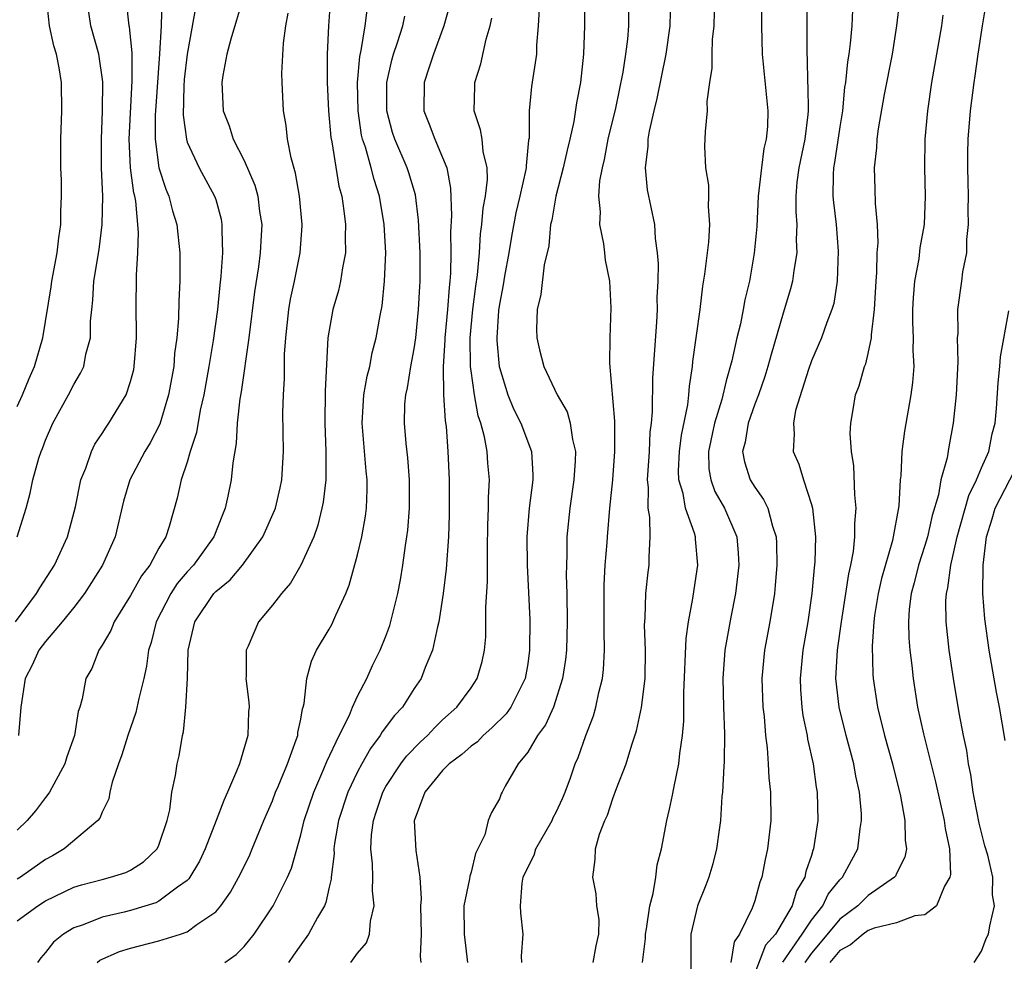
# Model space of a CAD drawing. Units: inches. Extents: x 2514000 to 2515863, y 1524000 to 1527000.
# Drawn here: x 2514659 to 2514729, y 1524763 to 1524829 of the extents above; entities that cross this region are included whole.
import ezdxf

# ---------------------------------------------------------------- set-up
doc = ezdxf.new("R2010")
doc.units = ezdxf.units.IN
doc.header["$MEASUREMENT"] = 0
doc.layers.add('LD25141524_2ft', color=122, linetype='Continuous')

msp = doc.modelspace()

# ---------------------------------------------------------------- linework, layer by layer
at = {"layer": 'LD25141524_2ft'}
for points, elevation in [([(2514714.689, 1524833), (2514714.673, 1524827), (2514714.702, 1524826.702), (2514714.732, 1524825), (2514714.753, 1524824.753), (2514714.768, 1524823), (2514714.749, 1524822.749), (2514714.524, 1524821), (2514714.107, 1524819), (2514713.978, 1524817.978), (2514713.9, 1524817), (2514713.892, 1524815.892), (2514713.96, 1524815), (2514713.924, 1524813.924), (2514713.962, 1524813), (2514713.752, 1524811.752), (2514713.664, 1524811), (2514713.526, 1524810.474), (2514713, 1524808.741), (2514712.156, 1524805.844), (2514711.928, 1524805), (2514711.712, 1524804.289), (2514711.257, 1524803), (2514711, 1524802.337), (2514710.534, 1524801), (2514710.33, 1524799.67), (2514710.143, 1524799), (2514710.277, 1524798.277), (2514710.686, 1524797), (2514711, 1524796.485), (2514711.632, 1524795.632), (2514711.923, 1524795), (2514712.249, 1524793.751), (2514712.515, 1524793), (2514712.538, 1524792.538), (2514712.565, 1524791), (2514712.449, 1524789.551), (2514712.394, 1524789), (2514712.073, 1524787), (2514711.694, 1524785), (2514711.51, 1524783), (2514711.582, 1524781), (2514711.664, 1524780.336), (2514711.766, 1524779), (2514711.888, 1524778.112), (2514711.96, 1524777), (2514712.005, 1524776.004), (2514712.12, 1524775), (2514712.126, 1524773), (2514711.903, 1524771), (2514711.74, 1524770.26), (2514711.503, 1524769), (2514711.353, 1524768.647), (2514711, 1524767.345), (2514710.816, 1524766.816), (2514709.93, 1524765), (2514709.547, 1524764.453), (2514709.315, 1524763)], 7724), ([(2514711.481, 1524831.481), (2514711.471, 1524829), (2514711.527, 1524827), (2514711.926, 1524823), (2514711.894, 1524821.894), (2514711.814, 1524821), (2514711.65, 1524820.349), (2514711.469, 1524819), (2514711.241, 1524817), (2514711.144, 1524814.856), (2514710.966, 1524812.966), (2514710.623, 1524811), (2514710.31, 1524809.69), (2514710.198, 1524809), (2514709.989, 1524807.989), (2514709.745, 1524807), (2514709.382, 1524805.382), (2514709, 1524803.989), (2514708.678, 1524802.678), (2514708.168, 1524801), (2514707.74, 1524799), (2514707.773, 1524797.772), (2514707.897, 1524797), (2514708.188, 1524796.187), (2514708.86, 1524795), (2514709.735, 1524793), (2514709.829, 1524791.829), (2514709.87, 1524791), (2514709.643, 1524789), (2514709.319, 1524787.319), (2514708.9, 1524785), (2514708.759, 1524783), (2514708.811, 1524781), (2514708.88, 1524779.12), (2514708.856, 1524777.144), (2514708.822, 1524776.823), (2514708.734, 1524775), (2514708.692, 1524774.692), (2514708.588, 1524773), (2514708.508, 1524772.509), (2514708.318, 1524771), (2514708.049, 1524769.951), (2514707.764, 1524769), (2514707.558, 1524768.442), (2514706.956, 1524767), (2514706.492, 1524765), (2514706.505, 1524763.495), (2514706.488, 1524761)], 7722), ([(2514658.88, 1524787), (2514660.36, 1524789), (2514660.594, 1524789.406), (2514661.631, 1524791), (2514662.557, 1524793), (2514663.11, 1524795.11), (2514663.489, 1524797), (2514663.839, 1524797.839), (2514664.237, 1524799), (2514664.49, 1524799.51), (2514665, 1524800.272), (2514665.276, 1524800.724), (2514665.478, 1524801), (2514666.684, 1524803), (2514667, 1524803.941), (2514667.219, 1524804.781), (2514667.262, 1524805), (2514667.415, 1524807), (2514667.423, 1524807.423), (2514667.399, 1524809), (2514667.416, 1524811.416), (2514667.516, 1524813), (2514667.562, 1524814.438), (2514667.368, 1524816.632), (2514667.296, 1524817), (2514667.233, 1524817.233), (2514667.005, 1524819), (2514666.905, 1524821), (2514667.119, 1524825.119), (2514667.104, 1524827.104), (2514666.926, 1524828.926), (2514666.907, 1524829), (2514666.71, 1524830.71)], 7692), ([(2514674.938, 1524831), (2514674.061, 1524828.061), (2514673.777, 1524827), (2514673.493, 1524825.493), (2514673.425, 1524825), (2514673.531, 1524823), (2514673.946, 1524821.946), (2514674.232, 1524821), (2514675, 1524819.511), (2514675.77, 1524817.769), (2514675.97, 1524817), (2514676.098, 1524815.902), (2514676.247, 1524815), (2514676.217, 1524814.217), (2514676.137, 1524813), (2514676.018, 1524812.018), (2514675.747, 1524810.252), (2514675.336, 1524807), (2514674.799, 1524803.201), (2514674.707, 1524802.707), (2514674.525, 1524801), (2514674.442, 1524799.558), (2514674.201, 1524798.202), (2514674.083, 1524797), (2514673.862, 1524795.862), (2514673.674, 1524795), (2514673.47, 1524794.53), (2514672.881, 1524793), (2514671.43, 1524791), (2514671, 1524790.529), (2514670.292, 1524789.708), (2514669.835, 1524789), (2514668.797, 1524787), (2514668.45, 1524785.55), (2514668.27, 1524785), (2514668.119, 1524783.881), (2514667.934, 1524783), (2514667.592, 1524781.592), (2514667.377, 1524780.623), (2514666.807, 1524779), (2514666.374, 1524777.626), (2514666.141, 1524777), (2514665.697, 1524775.697), (2514665.544, 1524775), (2514665.478, 1524774.522), (2514665, 1524773.586), (2514664.838, 1524773.162), (2514664.703, 1524773), (2514662.319, 1524771), (2514661.49, 1524770.51), (2514661, 1524770.244), (2514659.229, 1524769), (2514659, 1524768.858)], 7698), ([(2514659, 1524802.174), (2514659.379, 1524803), (2514659.844, 1524804.156), (2514660.227, 1524805), (2514660.813, 1524807), (2514661.394, 1524810.606), (2514661.44, 1524811), (2514661.815, 1524813), (2514661.933, 1524814.067), (2514662.083, 1524815), (2514662.082, 1524815.918), (2514662.137, 1524817), (2514662.127, 1524818.127), (2514662.088, 1524819), (2514662.083, 1524819.916), (2514662.091, 1524821), (2514662.165, 1524823), (2514662.142, 1524825), (2514661.974, 1524826.026), (2514661.783, 1524827), (2514661.588, 1524827.588), (2514661.288, 1524829), (2514661.066, 1524831)], 7688), ([(2514669.205, 1524830.795), (2514669.152, 1524829), (2514669.032, 1524827.032), (2514668.746, 1524823), (2514668.734, 1524822.734), (2514668.731, 1524821), (2514669.001, 1524819), (2514669.484, 1524817.484), (2514669.698, 1524817), (2514669.962, 1524815.962), (2514670.268, 1524815), (2514670.327, 1524814.327), (2514670.481, 1524813), (2514670.471, 1524811), (2514670.391, 1524809.609), (2514670.376, 1524808.376), (2514670.255, 1524807), (2514670.101, 1524805.899), (2514670.039, 1524805), (2514669.684, 1524803), (2514669.066, 1524800.934), (2514668.381, 1524799.619), (2514667.999, 1524799), (2514666.947, 1524797), (2514666.505, 1524795.495), (2514665.912, 1524793), (2514665.027, 1524791), (2514663.751, 1524789), (2514663, 1524788.02), (2514662.187, 1524787), (2514661, 1524785.611), (2514660.537, 1524785), (2514660.053, 1524783.947), (2514659.558, 1524783), (2514659.256, 1524781), (2514659.095, 1524779)], 7694), ([(2514681.092, 1524831), (2514680.957, 1524829), (2514680.855, 1524827), (2514680.855, 1524825), (2514680.948, 1524823), (2514681.116, 1524821.116), (2514681.183, 1524820.817), (2514681.688, 1524817.688), (2514681.885, 1524817), (2514682.046, 1524815.954), (2514682.152, 1524815), (2514682.127, 1524814.127), (2514682.151, 1524813), (2514681.934, 1524811.934), (2514681.808, 1524811), (2514681.663, 1524810.337), (2514681.26, 1524809), (2514680.917, 1524807), (2514680.722, 1524803.278), (2514680.698, 1524801), (2514680.77, 1524799), (2514680.764, 1524797), (2514680.578, 1524795.422), (2514680.495, 1524795), (2514680.198, 1524793.802), (2514679.91, 1524793), (2514679.015, 1524790.985), (2514678.278, 1524789.722), (2514677.633, 1524789), (2514677, 1524788.164), (2514676.022, 1524787), (2514675.295, 1524785.295), (2514675.151, 1524785), (2514675.158, 1524783.158), (2514675.137, 1524783), (2514675.341, 1524781.341), (2514675.356, 1524781), (2514675.325, 1524780.675), (2514675.26, 1524779), (2514674.668, 1524777), (2514674.475, 1524776.475), (2514673.843, 1524775), (2514673.577, 1524774.423), (2514673.043, 1524773), (2514672.262, 1524771), (2514671.861, 1524770.139), (2514671.113, 1524768.887), (2514671, 1524768.784), (2514670.315, 1524768.314), (2514669, 1524767.317), (2514668.788, 1524767.212), (2514667, 1524766.67), (2514666.55, 1524766.55), (2514665, 1524766.19), (2514663.657, 1524765.657), (2514663, 1524765.44), (2514662.272, 1524765), (2514661.567, 1524764.433), (2514661, 1524763.695), (2514660.678, 1524763.322), (2514660.449, 1524763)], 7702), ([(2514698.978, 1524831), (2514698.992, 1524829), (2514698.934, 1524827), (2514698.713, 1524825), (2514698.434, 1524823.566), (2514698.247, 1524822.247), (2514697.966, 1524821), (2514697.772, 1524820.228), (2514697.509, 1524819), (2514696.978, 1524817), (2514696.693, 1524815.307), (2514696.609, 1524815), (2514696.495, 1524813.505), (2514696.162, 1524812.162), (2514695.931, 1524810.069), (2514695.665, 1524809), (2514695.628, 1524807.628), (2514695.638, 1524807), (2514695.834, 1524806.166), (2514696.135, 1524805), (2514697.064, 1524803), (2514697.788, 1524801.788), (2514698, 1524801), (2514698.145, 1524799.855), (2514698.367, 1524799), (2514698.351, 1524798.351), (2514698.255, 1524797), (2514697.959, 1524795), (2514697.763, 1524793), (2514697.76, 1524791.76), (2514697.725, 1524791), (2514697.719, 1524790.281), (2514697.761, 1524789), (2514697.784, 1524787), (2514697.721, 1524785), (2514697.652, 1524784.348), (2514697.458, 1524783), (2514696.812, 1524781), (2514696.252, 1524779.748), (2514695.681, 1524779), (2514695, 1524777.823), (2514694.332, 1524777), (2514693.418, 1524775.418), (2514693.207, 1524775), (2514693.127, 1524774.873), (2514693, 1524774.527), (2514692.443, 1524773.557), (2514692.208, 1524773), (2514691.985, 1524771.984), (2514691.328, 1524770.672), (2514691, 1524769.352), (2514690.916, 1524769.084), (2514690.904, 1524768.904), (2514690.495, 1524767), (2514690.51, 1524765), (2514690.757, 1524763)], 7714), ([(2514694.594, 1524763), (2514694.56, 1524763.44), (2514694.683, 1524765), (2514694.506, 1524766.506), (2514694.491, 1524767), (2514694.598, 1524768.598), (2514694.689, 1524769), (2514695, 1524769.693), (2514695.443, 1524770.558), (2514695.562, 1524771), (2514696.711, 1524773), (2514696.794, 1524773.206), (2514697, 1524773.589), (2514697.454, 1524774.546), (2514697.647, 1524775), (2514698.02, 1524776.02), (2514698.353, 1524777), (2514698.548, 1524777.452), (2514699.099, 1524779), (2514699.626, 1524780.374), (2514699.81, 1524781), (2514700.021, 1524782.021), (2514700.274, 1524783), (2514700.352, 1524783.648), (2514700.423, 1524785), (2514700.38, 1524786.38), (2514700.396, 1524787), (2514700.39, 1524789.61), (2514700.465, 1524791), (2514700.597, 1524792.597), (2514700.616, 1524793), (2514700.797, 1524795), (2514701.001, 1524796.999), (2514701.148, 1524799), (2514701.145, 1524801.145), (2514700.779, 1524805.221), (2514700.802, 1524807), (2514700.881, 1524809.119), (2514700.779, 1524811), (2514700.492, 1524812.492), (2514700.446, 1524813), (2514700.363, 1524813.637), (2514700.082, 1524815), (2514700.121, 1524815.879), (2514700.009, 1524817), (2514700.083, 1524818.082), (2514700.263, 1524819), (2514700.415, 1524819.585), (2514700.68, 1524821), (2514701.202, 1524823.202), (2514701.723, 1524825.723), (2514701.914, 1524827), (2514702.047, 1524828.048), (2514702.119, 1524829), (2514702.157, 1524831)], 7716), ([(2514699.62, 1524763), (2514699.828, 1524764.172), (2514700.002, 1524765), (2514700.026, 1524766.026), (2514699.881, 1524767), (2514699.834, 1524767.834), (2514699.588, 1524769), (2514699.756, 1524770.244), (2514699.781, 1524771), (2514700.048, 1524772.048), (2514700.427, 1524773), (2514700.618, 1524773.382), (2514701, 1524774.562), (2514701.249, 1524775.249), (2514701.932, 1524777), (2514702.339, 1524778.34), (2514702.677, 1524779.323), (2514703.028, 1524780.972), (2514703.268, 1524783), (2514703.299, 1524785), (2514703.231, 1524786.769), (2514703.272, 1524787.272), (2514703.326, 1524789), (2514703.493, 1524790.507), (2514703.566, 1524791), (2514703.55, 1524791.55), (2514703.637, 1524793), (2514703.618, 1524794.382), (2514703.499, 1524795), (2514703.523, 1524796.477), (2514703.452, 1524797), (2514703.576, 1524799), (2514703.639, 1524800.361), (2514703.732, 1524801), (2514703.805, 1524801.806), (2514703.818, 1524804.182), (2514704.105, 1524808.105), (2514704.149, 1524809), (2514704.135, 1524809.865), (2514704.187, 1524811), (2514704.215, 1524812.215), (2514704.147, 1524813), (2514704, 1524814), (2514703.951, 1524815), (2514703.451, 1524817.451), (2514703.302, 1524819), (2514703.485, 1524820.515), (2514703.489, 1524821), (2514703.584, 1524821.583), (2514703.907, 1524823), (2514704.128, 1524823.872), (2514704.76, 1524827), (2514705.046, 1524829), (2514705.098, 1524831)], 7718), ([(2514703.081, 1524763), (2514703.3, 1524764.7), (2514703.303, 1524765), (2514703.374, 1524765.374), (2514703.612, 1524767), (2514703.851, 1524767.851), (2514704.029, 1524769), (2514704.122, 1524769.878), (2514704.423, 1524771), (2514704.805, 1524773), (2514705, 1524773.797), (2514705.216, 1524774.784), (2514705.292, 1524775.292), (2514705.659, 1524777), (2514705.719, 1524777.719), (2514705.916, 1524779), (2514706.008, 1524779.992), (2514706.011, 1524782.011), (2514706.166, 1524785.834), (2514706.33, 1524787), (2514706.64, 1524788.64), (2514706.724, 1524789.276), (2514706.993, 1524791), (2514706.823, 1524792.823), (2514706.818, 1524793), (2514706.763, 1524793.237), (2514706.124, 1524795), (2514705.959, 1524796.041), (2514705.656, 1524797), (2514705.639, 1524797.639), (2514705.698, 1524799), (2514705.838, 1524800.162), (2514706.291, 1524802.29), (2514706.358, 1524803), (2514706.393, 1524803.607), (2514706.618, 1524805), (2514706.647, 1524805.353), (2514707.167, 1524809), (2514707.352, 1524810.648), (2514707.495, 1524811.495), (2514707.757, 1524813.757), (2514707.842, 1524815), (2514707.738, 1524816.262), (2514707.764, 1524817), (2514707.77, 1524817.77), (2514707.548, 1524819), (2514707.496, 1524820.504), (2514707.539, 1524821.539), (2514707.683, 1524823), (2514707.655, 1524823.655), (2514707.833, 1524825), (2514707.997, 1524826.003), (2514707.99, 1524827), (2514708.025, 1524828.025), (2514708.134, 1524829), (2514708.18, 1524831)], 7720), ([(2514712.974, 1524763.026), (2514714.341, 1524765), (2514715, 1524765.979), (2514715.804, 1524767), (2514716.178, 1524767.822), (2514717, 1524768.815), (2514717.189, 1524769), (2514717.817, 1524770.183), (2514718.273, 1524771), (2514718.447, 1524772.447), (2514718.541, 1524773), (2514718.525, 1524773.476), (2514718.386, 1524775), (2514718.131, 1524776.132), (2514717.983, 1524777), (2514717.446, 1524779), (2514716.955, 1524781), (2514716.731, 1524783), (2514716.834, 1524785), (2514717.114, 1524787), (2514717.434, 1524789), (2514717.625, 1524790.375), (2514717.775, 1524791), (2514717.967, 1524791.967), (2514718.069, 1524793), (2514718.064, 1524793.936), (2514718.165, 1524795), (2514718.058, 1524795.942), (2514717.985, 1524797.985), (2514717.814, 1524799), (2514717.736, 1524800.264), (2514717.769, 1524801), (2514717.952, 1524801.952), (2514718.114, 1524803), (2514718.359, 1524803.64), (2514718.748, 1524805), (2514718.827, 1524805.173), (2514719, 1524805.902), (2514719.224, 1524807), (2514719.224, 1524807.224), (2514719.444, 1524809), (2514719.558, 1524811), (2514719.619, 1524811.619), (2514719.644, 1524813), (2514719.698, 1524813.698), (2514719.652, 1524815), (2514719.516, 1524816.484), (2514719.5, 1524817.499), (2514719.439, 1524819), (2514719.6, 1524820.4), (2514719.631, 1524821), (2514719.733, 1524821.733), (2514720.162, 1524824.162), (2514720.706, 1524827), (2514721.024, 1524829), (2514721.224, 1524830.776)], 7728), ([(2514727.325, 1524830.675), (2514727.045, 1524829), (2514726.734, 1524827), (2514726.523, 1524825.477), (2514726.442, 1524825), (2514726.195, 1524823), (2514726.037, 1524821), (2514726.004, 1524819.996), (2514725.998, 1524819), (2514726.032, 1524818.032), (2514726.042, 1524817), (2514726.031, 1524816.031), (2514726.061, 1524815), (2514725.936, 1524813.936), (2514725.923, 1524813), (2514725.658, 1524811.658), (2514725.587, 1524811), (2514725.307, 1524809), (2514725.312, 1524807.312), (2514725.283, 1524807), (2514725.323, 1524805.323), (2514725.201, 1524803), (2514724.993, 1524801), (2514724.675, 1524799.326), (2514724.559, 1524798.559), (2514724.13, 1524797), (2514723.957, 1524795.957), (2514723.512, 1524794.488), (2514723.181, 1524793), (2514723, 1524792.379), (2514722.556, 1524791), (2514722.249, 1524789.751), (2514722.035, 1524789), (2514721.894, 1524787.894), (2514721.836, 1524787), (2514721.858, 1524785.858), (2514721.933, 1524785), (2514722.077, 1524783.923), (2514722.17, 1524783), (2514722.488, 1524781), (2514722.89, 1524779.11), (2514723.738, 1524775.738), (2514724.365, 1524773), (2514724.429, 1524772.429), (2514724.74, 1524771), (2514724.799, 1524769.201), (2514724.759, 1524769), (2514724.383, 1524768.383), (2514723.816, 1524767), (2514723, 1524766.351), (2514722.285, 1524766.286), (2514721, 1524765.785), (2514719.411, 1524765.411), (2514719, 1524765.252), (2514718.657, 1524765), (2514717.749, 1524764.251), (2514717, 1524763.836), (2514716.295, 1524763)], 7732), ([(2514671.602, 1524830.398), (2514670.984, 1524827), (2514670.783, 1524825.217), (2514670.747, 1524824.747), (2514670.7, 1524822.7), (2514670.935, 1524821), (2514671, 1524820.788), (2514671.835, 1524819), (2514672.928, 1524817), (2514673, 1524816.763), (2514673.377, 1524815.377), (2514673.445, 1524815), (2514673.427, 1524814.573), (2514673.479, 1524813), (2514673.366, 1524811.366), (2514673.285, 1524810.715), (2514673.118, 1524809), (2514672.824, 1524806.824), (2514672.518, 1524805), (2514672.16, 1524803), (2514671.913, 1524801.913), (2514671.657, 1524800.343), (2514671.211, 1524799), (2514671, 1524798.26), (2514670.572, 1524797), (2514670.296, 1524795.704), (2514669.722, 1524793.722), (2514669.477, 1524793), (2514669, 1524792.202), (2514668.35, 1524791), (2514667.76, 1524790.24), (2514667, 1524788.848), (2514665.841, 1524787), (2514665.607, 1524786.392), (2514665, 1524785.349), (2514664.756, 1524785), (2514664.276, 1524783.724), (2514663.843, 1524783), (2514663.577, 1524781.577), (2514663.427, 1524781), (2514663.308, 1524780.692), (2514663.058, 1524779), (2514662.509, 1524777.492), (2514662.367, 1524777), (2514661.287, 1524775), (2514661.174, 1524774.826), (2514661, 1524774.623), (2514660.306, 1524773.694), (2514659.72, 1524773), (2514659, 1524772.325)], 7696), ([(2514659.009, 1524793), (2514659.64, 1524795), (2514659.93, 1524796.07), (2514660.112, 1524797), (2514660.533, 1524798.533), (2514660.686, 1524799), (2514660.782, 1524799.218), (2514661, 1524799.808), (2514661.524, 1524801), (2514662.633, 1524803), (2514663, 1524803.72), (2514663.481, 1524804.519), (2514663.696, 1524805), (2514663.856, 1524805.856), (2514664.166, 1524807), (2514664.186, 1524808.186), (2514664.26, 1524809), (2514664.341, 1524809.659), (2514664.421, 1524811), (2514664.775, 1524813.225), (2514665.009, 1524814.992), (2514665.044, 1524817), (2514664.96, 1524818.96), (2514664.943, 1524821), (2514665.026, 1524823), (2514665.039, 1524825.039), (2514664.761, 1524827), (2514664.207, 1524829), (2514664.048, 1524829.952)], 7690), ([(2514664.656, 1524763), (2514664.844, 1524763.156), (2514666.228, 1524763.772), (2514667, 1524764.004), (2514669, 1524764.526), (2514670.523, 1524765), (2514671, 1524765.168), (2514671.676, 1524765.676), (2514673, 1524766.57), (2514673.375, 1524767), (2514674.041, 1524767.958), (2514674.751, 1524769.249), (2514675.407, 1524770.593), (2514675.582, 1524771), (2514676.399, 1524773), (2514677, 1524774.392), (2514677.227, 1524775), (2514677.407, 1524775.408), (2514678.055, 1524777), (2514678.686, 1524778.686), (2514678.784, 1524779), (2514678.8, 1524779.2), (2514679, 1524780.149), (2514679.122, 1524780.878), (2514679.172, 1524781), (2514679.236, 1524781.236), (2514679.418, 1524783), (2514679.761, 1524784.239), (2514680.113, 1524785), (2514681, 1524786.482), (2514681.184, 1524786.816), (2514681.47, 1524787.471), (2514682.184, 1524789), (2514682.42, 1524789.58), (2514683, 1524791.721), (2514683.3, 1524793), (2514683.56, 1524794.44), (2514683.63, 1524795), (2514683.684, 1524796.316), (2514683.684, 1524797), (2514683.612, 1524797.612), (2514683.331, 1524801), (2514683.452, 1524803), (2514683.686, 1524804.314), (2514683.867, 1524805), (2514684.042, 1524805.958), (2514684.323, 1524807), (2514684.596, 1524808.596), (2514684.729, 1524809.271), (2514684.911, 1524811), (2514684.985, 1524813), (2514684.882, 1524815), (2514684.56, 1524817), (2514684.174, 1524818.174), (2514683.968, 1524819), (2514683.564, 1524820.436), (2514683.362, 1524821), (2514683.291, 1524821.291), (2514683.036, 1524823), (2514683, 1524825), (2514683.154, 1524826.845), (2514683.251, 1524827.251), (2514683.531, 1524829), (2514683.702, 1524830.298)], 7704), ([(2514689.502, 1524830.498), (2514689.09, 1524829), (2514688.353, 1524827), (2514688.016, 1524826.016), (2514687.696, 1524825), (2514687.668, 1524823), (2514688.058, 1524822.058), (2514688.441, 1524821), (2514689, 1524819.709), (2514689.287, 1524819), (2514689.558, 1524817.558), (2514689.624, 1524815.624), (2514689.548, 1524814.452), (2514689.584, 1524813), (2514689.561, 1524811.561), (2514689.512, 1524811), (2514689.453, 1524810.547), (2514689.344, 1524809), (2514689.16, 1524807), (2514689.162, 1524806.838), (2514689.046, 1524805), (2514689.063, 1524803), (2514689.17, 1524801.17), (2514689.239, 1524800.761), (2514689.364, 1524799), (2514689.451, 1524797), (2514689.458, 1524794.542), (2514689.411, 1524793), (2514689.253, 1524790.747), (2514689.04, 1524789), (2514688.737, 1524787), (2514688.639, 1524786.64), (2514688.291, 1524785), (2514687.773, 1524783.773), (2514687.477, 1524783), (2514687, 1524782.299), (2514686.162, 1524781), (2514685.609, 1524780.392), (2514684.745, 1524779.255), (2514684.608, 1524779), (2514683.914, 1524778.086), (2514683.3, 1524777), (2514683, 1524776.433), (2514682.321, 1524775), (2514681.667, 1524773), (2514681.388, 1524771.388), (2514681.339, 1524771), (2514681.344, 1524770.656), (2514681.144, 1524769), (2514681.142, 1524768.858), (2514681, 1524768.304), (2514680.768, 1524767.232), (2514680.663, 1524767), (2514680.169, 1524766.169), (2514679.54, 1524765), (2514679, 1524764.254), (2514678.494, 1524763.506), (2514678.125, 1524763)], 7708), ([(2514695.804, 1524830.196), (2514695.734, 1524829), (2514695.624, 1524827.624), (2514695.608, 1524827), (2514695.276, 1524824.724), (2514695.105, 1524823), (2514695.09, 1524821.09), (2514695.062, 1524820.938), (2514694.88, 1524819.12), (2514694.889, 1524819), (2514694.872, 1524818.872), (2514694.45, 1524817), (2514694.171, 1524815.829), (2514693.859, 1524814.141), (2514693.668, 1524813), (2514693.36, 1524811.36), (2514693.261, 1524810.739), (2514693, 1524809.377), (2514692.941, 1524808.941), (2514692.824, 1524807), (2514692.826, 1524806.826), (2514692.981, 1524805), (2514693, 1524804.914), (2514693.607, 1524803), (2514694.006, 1524802.006), (2514694.514, 1524801), (2514695.266, 1524799), (2514695.357, 1524797.357), (2514695.349, 1524797), (2514695.096, 1524795), (2514694.944, 1524793), (2514694.968, 1524791), (2514695.136, 1524787.136), (2514695.135, 1524785), (2514695, 1524784.046), (2514694.825, 1524783), (2514693.805, 1524781), (2514693.473, 1524780.527), (2514692.466, 1524779.534), (2514691.869, 1524779), (2514691.452, 1524778.548), (2514691, 1524778.24), (2514690.343, 1524777.657), (2514689.465, 1524777), (2514689, 1524776.534), (2514687.748, 1524775), (2514686.982, 1524772.982), (2514687.112, 1524770.888), (2514687.395, 1524769), (2514687.484, 1524767.484), (2514687.433, 1524767), (2514687.486, 1524765), (2514687.417, 1524763.417), (2514687.463, 1524763)], 7712), ([(2514717.887, 1524830.113), (2514717.857, 1524829), (2514717.739, 1524827.74), (2514717.637, 1524827), (2514717.538, 1524826.463), (2514717.391, 1524825), (2514717.336, 1524824.664), (2514717.181, 1524823), (2514717, 1524821.875), (2514716.637, 1524819.363), (2514716.559, 1524819), (2514716.523, 1524818.523), (2514716.52, 1524817), (2514716.552, 1524816.552), (2514716.74, 1524815), (2514716.887, 1524813.113), (2514716.825, 1524811), (2514716.57, 1524809.43), (2514716.447, 1524809), (2514716.094, 1524808.094), (2514715.712, 1524807), (2514715, 1524805.381), (2514714.786, 1524804.786), (2514713.887, 1524801.887), (2514713.724, 1524801), (2514713.775, 1524800.224), (2514713.705, 1524799), (2514714.1, 1524798.1), (2514714.433, 1524797), (2514715, 1524795.279), (2514715.073, 1524795), (2514715.281, 1524793), (2514715.24, 1524791.24), (2514715.188, 1524790.812), (2514715.034, 1524789), (2514714.736, 1524787), (2514714.386, 1524785), (2514714.204, 1524783), (2514714.236, 1524782.236), (2514714.332, 1524781), (2514714.403, 1524780.404), (2514714.693, 1524779), (2514714.73, 1524778.73), (2514715.114, 1524777), (2514715.344, 1524775.344), (2514715.409, 1524775), (2514715.448, 1524773), (2514715.152, 1524771), (2514715.101, 1524770.899), (2514715, 1524770.548), (2514714.598, 1524769.402), (2514714.526, 1524769), (2514713.947, 1524768.053), (2514713.652, 1524767), (2514712.455, 1524765), (2514711.773, 1524764.227), (2514711, 1524762.24)], 7726), ([(2514659, 1524765.926), (2514660.457, 1524767), (2514661, 1524767.337), (2514663, 1524768.303), (2514663.535, 1524768.465), (2514665, 1524768.857), (2514665.589, 1524769), (2514666.661, 1524769.339), (2514667, 1524769.503), (2514667.916, 1524770.084), (2514668.886, 1524771), (2514669, 1524771.259), (2514669.57, 1524773), (2514669.763, 1524773.764), (2514669.912, 1524775), (2514670.171, 1524776.171), (2514670.289, 1524777), (2514670.433, 1524777.567), (2514670.657, 1524779), (2514670.741, 1524779.259), (2514670.9, 1524781), (2514671.01, 1524783), (2514671.067, 1524785), (2514671.537, 1524787), (2514672.87, 1524789), (2514673, 1524789.142), (2514674.03, 1524789.97), (2514674.882, 1524791), (2514676.332, 1524793), (2514677.152, 1524794.848), (2514677.207, 1524795), (2514677.55, 1524796.45), (2514677.664, 1524797), (2514677.772, 1524799), (2514677.733, 1524801.733), (2514677.773, 1524803), (2514677.849, 1524804.151), (2514677.861, 1524805.861), (2514677.941, 1524807), (2514678.151, 1524809), (2514678.271, 1524809.729), (2514678.549, 1524811), (2514678.956, 1524813), (2514679.095, 1524814.905), (2514679.098, 1524815), (2514678.909, 1524817), (2514678.625, 1524818.625), (2514678.315, 1524819.685), (2514678.068, 1524821), (2514677.969, 1524821.969), (2514677.785, 1524823), (2514677.679, 1524825), (2514677.664, 1524825.664), (2514677.772, 1524827.772), (2514677.951, 1524829), (2514678.12, 1524829.88)], 7700), ([(2514673.639, 1524763), (2514674.446, 1524763.554), (2514675, 1524764.135), (2514675.705, 1524765), (2514677.054, 1524767), (2514678.075, 1524769), (2514678.35, 1524769.65), (2514679, 1524771.985), (2514679.241, 1524773), (2514679.913, 1524775), (2514680.636, 1524776.637), (2514680.838, 1524777.162), (2514681.708, 1524779), (2514682.43, 1524780.43), (2514682.655, 1524781), (2514683, 1524781.762), (2514683.65, 1524783), (2514684.067, 1524783.933), (2514684.598, 1524785), (2514685, 1524785.995), (2514685.268, 1524786.732), (2514685.841, 1524789), (2514686.035, 1524789.965), (2514686.198, 1524791), (2514686.378, 1524792.378), (2514686.484, 1524793), (2514686.54, 1524793.46), (2514686.659, 1524795), (2514686.668, 1524797), (2514686.554, 1524798.554), (2514686.435, 1524799.565), (2514686.305, 1524801), (2514686.347, 1524802.347), (2514686.397, 1524803), (2514686.521, 1524803.479), (2514686.767, 1524805), (2514687, 1524806.242), (2514687.106, 1524807), (2514687.304, 1524809), (2514687.383, 1524810.617), (2514687.416, 1524811), (2514687.412, 1524813), (2514687.299, 1524815.299), (2514687.076, 1524817.076), (2514686.629, 1524818.629), (2514686.506, 1524819), (2514685.632, 1524821), (2514685.475, 1524821.475), (2514685.056, 1524823), (2514685.066, 1524825), (2514685.418, 1524826.582), (2514685.539, 1524827), (2514685.826, 1524827.826), (2514686.19, 1524829), (2514686.334, 1524829.666)], 7706), ([(2514682.521, 1524763), (2514683, 1524763.644), (2514683.624, 1524764.376), (2514683.851, 1524765), (2514683.904, 1524765.904), (2514684.176, 1524767), (2514684.051, 1524768.051), (2514684.069, 1524769), (2514684.053, 1524769.946), (2514683.938, 1524771), (2514683.993, 1524771.993), (2514684.121, 1524773), (2514684.349, 1524773.651), (2514684.783, 1524775), (2514685, 1524775.389), (2514686.058, 1524777), (2514686.463, 1524777.537), (2514687.449, 1524778.551), (2514687.94, 1524779), (2514688.448, 1524779.552), (2514689, 1524780.096), (2514690.001, 1524781), (2514691, 1524782.361), (2514691.441, 1524783), (2514691.793, 1524784.207), (2514691.962, 1524785), (2514692.054, 1524785.946), (2514692.034, 1524788.034), (2514692.16, 1524789.84), (2514692.158, 1524792.158), (2514692.196, 1524793.804), (2514692.241, 1524795), (2514692.236, 1524795.764), (2514692.296, 1524797), (2514692.186, 1524798.186), (2514692.131, 1524799), (2514691.955, 1524800.045), (2514691.7, 1524801), (2514691.515, 1524801.515), (2514691.243, 1524803), (2514691, 1524804.683), (2514690.961, 1524805), (2514690.942, 1524807), (2514691.128, 1524809), (2514691.338, 1524810.662), (2514691.455, 1524811.455), (2514691.596, 1524813), (2514691.667, 1524814.333), (2514691.773, 1524815), (2514691.853, 1524816.147), (2514692.023, 1524817), (2514692.166, 1524818.166), (2514692.15, 1524819), (2514691.863, 1524820.137), (2514691.778, 1524821), (2514691.673, 1524821.673), (2514691.218, 1524823), (2514691.263, 1524824.737), (2514691.28, 1524825), (2514691.689, 1524826.311), (2514692.059, 1524828.059), (2514692.342, 1524829), (2514692.472, 1524829.528)], 7710), ([(2514724.264, 1524829.737), (2514724.16, 1524829), (2514723.466, 1524825), (2514723.176, 1524823), (2514722.993, 1524821), (2514722.961, 1524819), (2514723.026, 1524817), (2514722.947, 1524815), (2514722.651, 1524813.349), (2514722.569, 1524812.569), (2514722.268, 1524811), (2514722.164, 1524809.836), (2514722.119, 1524809), (2514722.119, 1524808.119), (2514722.172, 1524807), (2514722.143, 1524806.143), (2514722.208, 1524805), (2514722.131, 1524803.869), (2514722.007, 1524803), (2514721.555, 1524800.445), (2514721.374, 1524799), (2514721.299, 1524797.299), (2514721.257, 1524797), (2514721.168, 1524795.167), (2514720.722, 1524792.722), (2514719.941, 1524790.059), (2514719.706, 1524789), (2514719.456, 1524787.456), (2514719.399, 1524787), (2514719.276, 1524785.276), (2514719.324, 1524783.324), (2514719.356, 1524783), (2514719.658, 1524781), (2514720.155, 1524779), (2514720.717, 1524777), (2514721.281, 1524774.719), (2514721.595, 1524773), (2514721.61, 1524771.61), (2514721.696, 1524771), (2514721.587, 1524770.413), (2514721, 1524769.271), (2514720.919, 1524769.081), (2514720.859, 1524769), (2514719, 1524767.716), (2514718.27, 1524767), (2514717, 1524766.058), (2514715.626, 1524764.374), (2514715, 1524763.656), (2514714.523, 1524763)], 7730), ([(2514726.462, 1524763), (2514727, 1524763.787), (2514727.32, 1524764.68), (2514727.472, 1524765), (2514727.579, 1524765.579), (2514727.911, 1524767), (2514727.775, 1524767.775), (2514727.786, 1524769), (2514727.444, 1524770.556), (2514727.22, 1524771.22), (2514727, 1524772.155), (2514726.815, 1524772.815), (2514726.503, 1524774.503), (2514726.392, 1524775), (2514726.242, 1524776.242), (2514726.073, 1524777), (2514725.945, 1524777.945), (2514725.715, 1524779), (2514725.412, 1524780.588), (2514725.006, 1524783.006), (2514724.711, 1524785), (2514724.49, 1524787), (2514724.478, 1524788.478), (2514724.512, 1524789), (2514724.615, 1524789.385), (2514724.824, 1524791), (2514725, 1524791.729), (2514725.277, 1524793), (2514726.091, 1524795.909), (2514726.643, 1524797), (2514727, 1524797.86), (2514727.505, 1524799), (2514727.749, 1524800.251), (2514727.955, 1524801), (2514728.041, 1524802.04), (2514728.157, 1524803.844), (2514728.291, 1524805), (2514728.336, 1524805.664), (2514728.913, 1524808.913)], 7734), ([(2514728.651, 1524778.651), (2514728.268, 1524781), (2514728.045, 1524782.046), (2514727.527, 1524785), (2514727.215, 1524787.215), (2514727.087, 1524789), (2514727.107, 1524791), (2514727.346, 1524793), (2514727.743, 1524794.257), (2514727.955, 1524795), (2514730.012, 1524799)], 7736)]:
    msp.add_lwpolyline(points, dxfattribs=dict(at, elevation=elevation))

doc.saveas('drawing.dxf')
